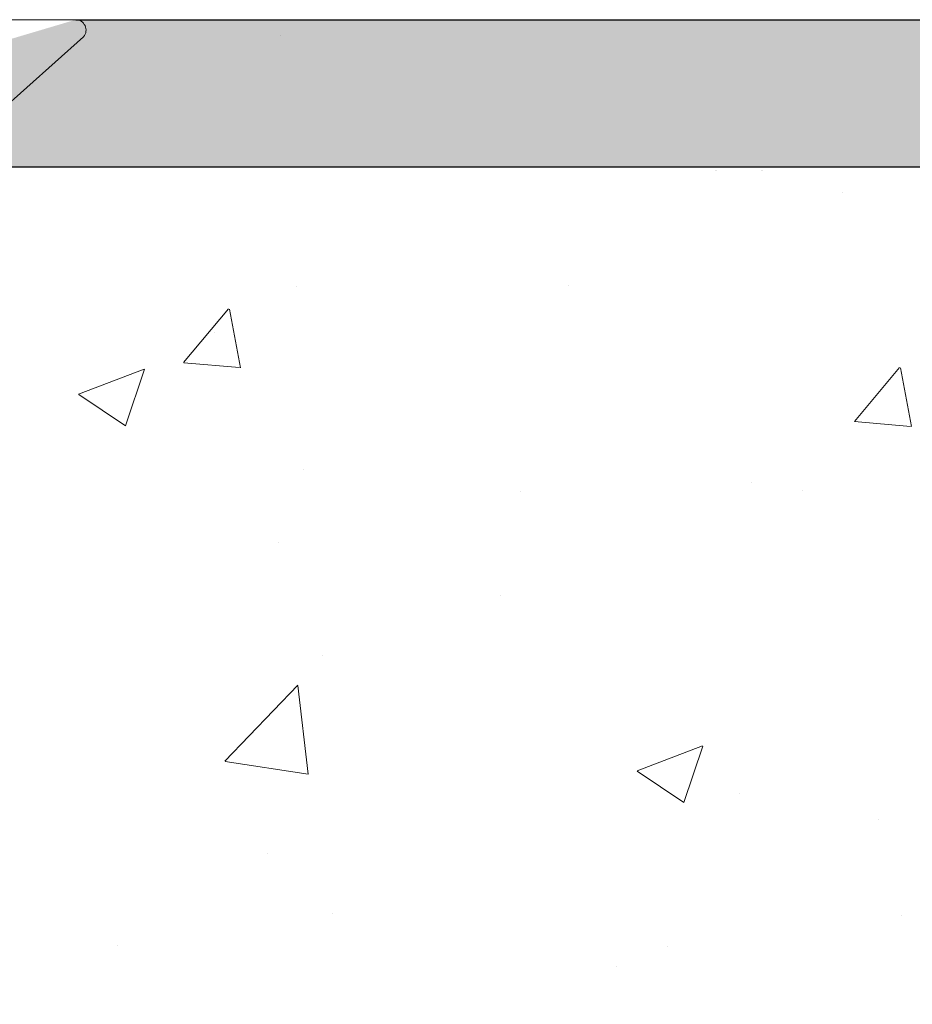
# Model space of a CAD drawing. Units: millimetres. Extents: x 15361 to 15658, y 4485 to 4702.
# Drawn here: x 15468 to 15480, y 4636 to 4649 of the extents above; entities that cross this region are included whole.
import ezdxf

# ---------------------------------------------------------------- set-up
doc = ezdxf.new("R2010")
doc.units = ezdxf.units.MM
doc.layers.get('0').update_dxf_attribs({"lineweight": 25})
for name, color, linetype, lineweight in [('Gipsp Sch', 253, 'Continuous', 5), ('Lienen MontagebÃƒÂ¼gel', 7, 'Continuous', 20), ('Lienen Ziegel', 7, 'Continuous', 15), ('MontagebÃƒÂ¼gel Lienen', 255, 'Continuous', 0), ('PROFILE', 251, 'Continuous', 20), ('Profile Sch', 251, 'Continuous', 15), ('Schrafur Montageb', 253, 'Continuous', 20)]:
    doc.layers.add(name, color=color, linetype=linetype, lineweight=lineweight)

# ---------------------------------------------------------------- blocks, each defined once
blk = doc.blocks.new('Block42')
at = {"layer": 'Schrafur Montageb'}
h = blk.add_hatch(color=256, dxfattribs=at)
edge = h.paths.add_edge_path()
edge.add_line((16978.3748475158, 3404.572719560229), (16978.3748475158, 3398.549604863013))
edge.add_line((16978.3748475158, 3398.549604863013), (16980.3748475158, 3398.549604863013))
edge.add_line((16980.3748475158, 3398.549604863013), (16980.3748475158, 3404.572719560229))
edge.add_arc((16976.3748475158, 3404.572719560229), 4, 0, 89.99999999994789)
edge.add_line((16976.3748475158, 3408.572719560229), (16976.1748475158, 3408.572719560229))
edge.add_line((16976.1748475158, 3408.572719560229), (16976.1748475158, 3436.549604863013))
edge.add_line((16976.1748475158, 3436.549604863013), (16976.3748475158, 3436.549604863013))
edge.add_arc((16976.3748475158, 3440.549604863013), 4, 270, 0)
edge.add_line((16980.3748475158, 3440.549604863013), (16980.3748475158, 3446.549604863013))
edge.add_line((16980.3748475158, 3446.549604863013), (16978.3748475158, 3446.549604863013))
edge.add_line((16978.3748475158, 3446.549604863013), (16978.3748475158, 3440.549604863013))
edge.add_arc((16976.3748475158, 3440.549604863013), 2, 270, 360, ccw=False)
edge.add_line((16976.3748475158, 3438.549604863013), (16976.17484751579, 3438.549604863013))
edge.add_line((16976.17484751579, 3438.549604863013), (16976.1748475158, 3449.049604863013))
edge.add_arc((16974.17484751579, 3449.049604863013), 2.000000000001819, 0, 89.99999999979156)
edge.add_line((16974.17484751579, 3451.049604863014), (16944.97202823556, 3451.049604863224))
edge.add_arc((16944.97289244613, 3450.909607530607), 0.14, 320.05330422271663, 90.35368523739282, ccw=False)
edge.add_line((16945.08022234277, 3450.819717079009), (16943.08488184731, 3449.049604863013))
edge.add_line((16943.08488184731, 3449.049604863013), (16974.17484751579, 3449.049604863013))
edge.add_line((16974.17484751579, 3449.049604863013), (16974.17484751579, 3390.049604863014))
edge.add_line((16974.17484751579, 3390.049604863014), (16969.84828761783, 3385.325321429891))
edge.add_arc((16972.58117928332, 3383.273719820661), 3.417274647770389, 143.1041764940054, 175.4135203410076)
edge.add_line((16969.17484751579, 3383.54697777184), (16969.17484751578, 3379.161541242358))
edge.add_line((16969.17484751578, 3379.161541242358), (16971.1715091131, 3381.516934759641))
edge.add_arc((16971.26139956469, 3381.409604863009), 0.14, 359.6463147629552, 129.9466957776389, ccw=False)
edge.add_line((16971.40139689731, 3381.40874065243), (16971.40139689731, 3384.049604863014))
edge.add_line((16971.40139689731, 3384.049604863014), (16975.39544007474, 3388.44177029721))
edge.add_arc((16973.84152720126, 3390.182384692151), 2.333320314539521, 311.756505881146, 4.274665491886966e-11)
edge.add_line((16976.1748475158, 3390.182384692151), (16976.1748475158, 3406.572719560229))
edge.add_line((16976.1748475158, 3406.572719560229), (16976.3748475158, 3406.572719560229))
edge.add_arc((16976.3748475158, 3404.572719560229), 2, 360, 90, ccw=False)
edge = h.paths.add_edge_path()
edge.add_line((16969.17484751579, 3374.832990884186), (16969.17484568612, 3366.049604863013))
edge.add_line((16969.17484568612, 3366.049604863013), (16971.40139689731, 3366.049604863013))
edge.add_line((16971.40139689731, 3366.049604863013), (16971.40139689731, 3372.690469073597))
edge.add_arc((16971.26139956469, 3372.689604863018), 0.14, 230.0533042227071, 0.35368523739077773, ccw=False)
edge.add_line((16971.1715091131, 3372.582274966384), (16969.17484751579, 3374.832990884186))
edge = h.paths.add_edge_path()
edge.add_line((16936.25375665672, 3451.049604863224), (16876.17484751555, 3451.049604863224))
edge.add_line((16876.17484751555, 3451.049604863224), (16876.17484751555, 3449.049604863226))
edge.add_line((16876.17484751555, 3449.049604863013), (16938.2337034964, 3449.049604863013))
edge.add_line((16938.2337034964, 3449.049604863012), (16936.14556254951, 3450.819717079009))
edge.add_arc((16936.25289244614, 3450.909607530607), 0.14, 89.64631476267732, 219.9466957773535, ccw=False)
edge = h.paths.add_edge_path()
edge.add_line((16945.08022234277, 3450.819717079009), (16943.08488184731, 3449.049604863013))
edge.add_line((16936.14556254951, 3450.819717079009), (16938.2337034964, 3449.049604863012))
edge.add_arc((16944.97289244614, 3450.909607530607), 0.14, 320.0533042226465, 90.35368523732278)
at = {"color": 0, "linetype": 'ByBlock', "lineweight": -3}
blk.add_line((16974.17484751579, 3449.049604863013), (16943.08488184731, 3449.049604863013), dxfattribs=at)
at = {"layer": 'MontagebÃƒÂ¼gel Lienen', "color": 0, "linetype": 'ByBlock', "lineweight": -3}
blk.add_line((16944.97202823556, 3451.049604863224), (16974.17484751579, 3451.049604863014), dxfattribs=at)
at = {"layer": 'MontagebÃƒÂ¼gel Lienen'}
blk.add_line((16943.08488184731, 3449.049604863013), (16974.17484751579, 3449.049604863013), dxfattribs=at)
at = {"layer": 'PROFILE'}
blk.add_line((16945.08022234277, 3450.819717079009), (16943.08488184731, 3449.049604863013), dxfattribs=at)
blk.add_line((16945.08022234277, 3450.819717079009), (16943.08488184731, 3449.049604863013), dxfattribs=at)
at = {"layer": 'Profile Sch'}
blk.add_line((16936.25375665673, 3451.049604863224), (16944.97202823554, 3451.049604863224), dxfattribs=at)
for centre in [(16944.97289244614, 3450.909607530607), (16944.97289244613, 3450.909607530607)]:
    blk.add_arc(centre, 0.14, 320.0533042226803, 90.35368523735644, dxfattribs=at)

msp = doc.modelspace()

# ---------------------------------------------------------------- linework, layer by layer
msp.add_line((15493.02932708713, 4647.463040901296), (15466.93936141865, 4647.463040901296))
at = {"layer": 'Gipsp Sch'}
for p, q in [((15471.61211866387, 4649.253145351057), (15471.61211866387, 4649.253145351057)), ((15477.51329338878, 4647.41154430701), (15477.51329338878, 4647.41154430701)), ((15477.52579989662, 4647.411927224983), (15477.52579989662, 4647.411927224983)), ((15478.13829338878, 4647.41154430701), (15478.13829338878, 4647.41154430701)), ((15478.13829338878, 4647.41154430701), (15478.13829338878, 4647.41154430701)), ((15478.15079989662, 4647.411927224984), (15478.15079989662, 4647.411927224984)), ((15478.15079989662, 4647.411927224984), (15478.15079989662, 4647.411927224984)), ((15479.23448633413, 4647.114598970908), (15479.23448633413, 4647.114598970908)), ((15471.82802726483, 4645.843274419241), (15471.82802726483, 4645.843274419241)), ((15475.51848983437, 4645.84983559407), (15475.51848983437, 4645.84983559407)), ((15470.28962979574, 4644.808922743681), (15470.90188499397, 4645.538580075752)), ((15471.063771492, 4644.739579132596), (15470.91693258903, 4645.535649849666)), ((15470.70859423391, 4645.216600825133), (15470.70859423391, 4645.216600825133)), ((15468.8670707407, 4644.381065836427), (15469.75630609694, 4644.722411308369)), ((15469.5042399334, 4643.950766266397), (15469.76174911932, 4644.718216114379)), ((15470.29276911889, 4644.807337691821), (15471.05186947884, 4644.740925015847)), ((15479.39886324554, 4644.011968466736), (15480.01111844377, 4644.741625798807)), ((15480.17296341091, 4643.942564918779), (15480.02612450794, 4644.738635635847)), ((15468.8709962381, 4644.377002722447), (15469.50272286839, 4643.950897730002)), ((15479.40197343824, 4644.010385580136), (15480.16107379818, 4643.943972904162)), ((15471.92091942178, 4643.355083816256), (15471.92091942178, 4643.355083816256)), ((15477.99636973409, 4643.184175281326), (15477.99636973409, 4643.184175281326)), ((15474.87113947251, 4643.054775837307), (15474.87113947251, 4643.054775837307)), ((15478.70044918012, 4643.068646616623), (15478.70044918012, 4643.068646616623)), ((15471.58151689767, 4642.371139088219), (15471.58151689767, 4642.371139088219)), ((15474.59868726223, 4641.649157559755), (15474.59868726223, 4641.649157559755)), ((15472.17750670886, 4640.840806853163), (15472.17750670886, 4640.840806853163)), ((15470.85149860327, 4639.400705176086), (15471.84068249525, 4640.431647361834)), ((15471.9814057137, 4639.222057529138), (15471.84109384697, 4640.428173461606)), ((15476.44781473247, 4639.267789910589), (15477.3370500887, 4639.60913538253)), ((15477.0849542409, 4638.83751097641), (15477.34246342682, 4639.604960824393)), ((15470.85403845375, 4639.396691195577), (15471.98353461879, 4639.221512963046)), ((15476.45171580155, 4639.26374281311), (15477.08344243183, 4638.837637820666)), ((15477.84193957156, 4638.956423337668), (15477.84193957156, 4638.956423337668)), ((15479.72139216045, 4638.610338097486), (15479.72139216045, 4638.610338097486)), ((15471.42708673514, 4638.143387144562), (15471.42708673514, 4638.143387144562)), ((15472.31493309115, 4637.33901354582), (15472.31493309115, 4637.33901354582)), ((15480.03652917658, 4637.3062868216), (15480.03652917658, 4637.3062868216)), ((15469.39426340777, 4636.899542038738), (15469.39426340777, 4636.899542038738)), ((15476.85721336737, 4636.887721954699), (15476.85721336737, 4636.887721954699)), ((15476.17379316611, 4636.613104839105), (15476.17379316611, 4636.613104839105))]:
    msp.add_line(p, q, dxfattribs=at)
at = {"layer": 'Lienen MontagebÃƒÂ¼gel'}
for p, q in [((15468.27096009999, 4647.463040901296), (15491.02932708688, 4647.463040901296)), ((15468.27096010023, 4647.463040901082), (15491.02932708713, 4647.463040901082))]:
    msp.add_line(p, q, dxfattribs=at)
at = {"layer": 'Lienen Ziegel'}
msp.add_line((15468.27096009999, 4647.463040901293), (15491.02932708688, 4647.463040901293), dxfattribs=at)

# ---------------------------------------------------------------- block references
msp.add_blockref('Block42', (-1476.145520428663, 1198.413436038284))

doc.saveas('drawing.dxf')
